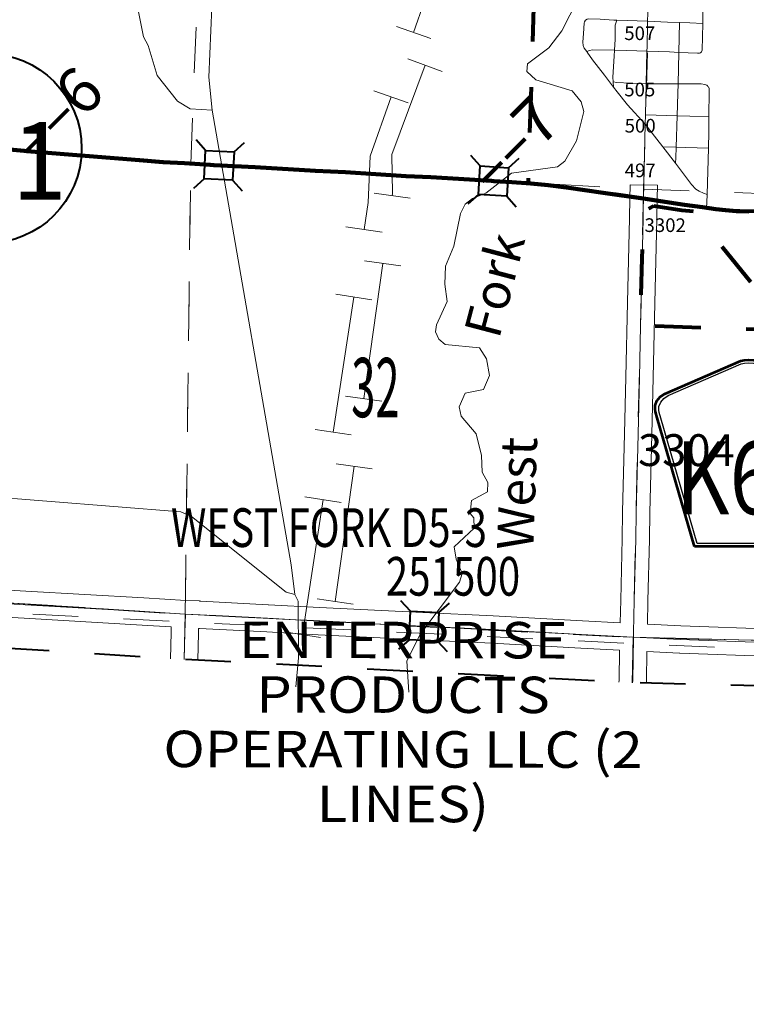
# Model space of a CAD drawing. Extents: x -157.2 to -101.2, y 12.2 to 46.2.
# Drawn here: x -134.5 to -132.9, y 15.9 to 18.1 of the extents above; entities that cross this region are included whole.
import ezdxf
from ezdxf.enums import TextEntityAlignment as Align

# ---------------------------------------------------------------- set-up
doc = ezdxf.new("R2010")
doc.units = ezdxf.units.MI
doc.header["$MEASUREMENT"] = 0
for name, pattern in [('DGN Style 1', [0.03005, 5e-05, -0.03]), ('DGN Style 2', [0.05, 0.03, -0.02]), ('DGN Style 7', [0.1, 0.045, -0.02, 0.015, -0.02])]:
    doc.linetypes.add(name, pattern=pattern)
for name, color, linetype, lineweight in [('tdCoCityStreetMinor', 7, 'Continuous', 0), ('tdCoClipBndry', 7, 'Continuous', 0), ('tdCoCoBndry', 1, 'DGN Style 7', 30), ('tdCoCorpBndry', 7, 'DGN Style 1', 80), ('tdCoHydroRiver', 5, 'Continuous', 0), ('tdCoHydroTxtLg', 5, 'Continuous', 0), ('tdCoPipe1', 7, 'Continuous', 0), ('tdCoPipe2', 7, 'Continuous', 0), ('tdCoPipeTxt', 7, 'Continuous', 0), ('tdCoPriCL', 7, 'Continuous', 0), ('tdCoPriNonDiv', 1, 'Continuous', 211), ('tdCoPriNonDivCL', 9, 'Continuous', 0), ('tdCoSecRdNmbr', 1, 'Continuous', 13), ('tdCoSecRteBand', 7, 'Continuous', 30), ('tdCoSecRteCL', 7, 'Continuous', 0), ('tdCoSectLine', 7, 'DGN Style 1', 13), ('tdCoSectLinePart', 7, 'DGN Style 1', 13), ('tdCoSectNmbr', 7, 'Continuous', 0), ('tdCoShieldCoRteHrd', 52, 'Continuous', 0), ('tdCoShieldStRte', 52, 'Continuous', 0), ('tdCoStrucNonDivPri', 7, 'Continuous', 40), ('tdCoStrucSec', 7, 'Continuous', 40), ('tdCoStrucSecCoName', 7, 'Continuous', 0), ('tdCoStrucSecFHWANum', 7, 'Continuous', 0), ('tdCoSurfAsphalt', 2, 'Continuous', 0), ('tdCoSurfConc', 6, 'Continuous', 0), ('tdCoSurfConcUnbanded', 5, 'Continuous', 0), ('tdCoSurfEarth', 3, 'Continuous', 0), ('tdCoSurfGravel', 1, 'Continuous', 0), ('tdCoTwpBndryShd', 7, 'Continuous', 0), ('tdPICoBndry', 30, 'Continuous', 100), ('tdStHwyPriRefPost1', 7, 'Continuous', 0)]:
    doc.layers.add(name, color=color, linetype=linetype, lineweight=lineweight)
doc.styles.add('Style-Century Gothic', font='GOTHIC.TTF')
doc.styles.add('Style-Franklin Gothic Book I 0.15000', font='txt', dxfattribs={"oblique": 8.594367})
doc.styles.add('Style-Trebuchet MS', font='trebucbd.ttf')
doc.styles.add('Style-Tw Cen MT', font='TCM_____.TTF')
doc.styles.add('Style-Tw Cen MT IF', font='TCMI____.TTF')
doc.styles.add('Style-Verdana', font='verdana.ttf')

# ---------------------------------------------------------------- blocks, each defined once
blk = doc.blocks.new('Shield_Iowa_Route_3')
at = {"layer": 'tdCoShieldStRte', "color": 7, "linetype": 'Continuous', "lineweight": 40}
blk.add_circle((0.0004, -0.002), 0.2085, dxfattribs=at)
at = {"layer": 'tdCoShieldStRte', "color": 7, "linetype": 'Continuous', "lineweight": 0, "insert": (-0.0051, -0.0293), "char_height": 0.17, "attachment_point": 5, "line_spacing_factor": 0.6, "style": 'Style-Trebuchet MS'}
blk.add_mtext('\\H1x;\\W0.941176;\\T1.096;141', dxfattribs=at)
blk = doc.blocks.new('Bridge-Small')
at = {"layer": 'tdCoStrucNonDivPri', "color": 7, "linetype": 'Continuous', "lineweight": 40}
for p, q in [((-0.0313, 0.0313), (-0.0534, 0.0534)), ((0.0313, 0.0313), (0.0534, 0.0534)), ((-0.0313, -0.0313), (-0.0534, -0.0534)), ((0.0313, -0.0313), (0.0534, -0.0534))]:
    blk.add_line(p, q, dxfattribs=at)
at = {"layer": 'tdCoStrucNonDivPri', "color": 7, "linetype": 'Continuous', "lineweight": 40, "flags": 128}
blk.add_lwpolyline([(-0.0313, 0.0313), (0.0313, 0.0313), (0.0313, -0.0313), (-0.0313, -0.0313), (-0.0313, 0.0313)], close=True, dxfattribs=at)
blk = doc.blocks.new('Shield_County_Route_4')
at = {"layer": 'tdCoShieldCoRteHrd', "color": 7, "linetype": 'Continuous', "lineweight": 53, "flags": 128}
blk.add_lwpolyline([(-0.1156, -0.1333), (-0.1975, 0.1496), (-0.2014, 0.1627), (-0.2021, 0.1686), (-0.2021, 0.1764), (-0.1979, 0.1867), (-0.1906, 0.1952), (-0.181, 0.2019), (-0.0138, 0.2742), (-0.0062, 0.2759), (0.0042, 0.2768), (0.0146, 0.2759), (0.0221, 0.2742), (0.1894, 0.2019), (0.199, 0.1952), (0.2063, 0.1867), (0.2105, 0.1764), (0.2105, 0.1686), (0.2098, 0.1627), (0.2059, 0.1496), (0.124, -0.1333), (-0.1156, -0.1333)], close=True, dxfattribs=at)
at = {"layer": 'tdCoShieldCoRteHrd', "color": 7, "linetype": 'Continuous', "lineweight": 30, "flags": 128}
blk.add_lwpolyline([(-0.1097, -0.127), (-0.1894, 0.1483), (-0.1932, 0.1609), (-0.1939, 0.1665), (-0.1939, 0.1741), (-0.1898, 0.184), (-0.1828, 0.1921), (-0.1736, 0.1985), (-0.013, 0.268), (-0.0058, 0.2695), (0.0042, 0.2704), (0.0142, 0.2695), (0.0214, 0.268), (0.182, 0.1985), (0.1912, 0.1921), (0.1982, 0.184), (0.2022, 0.1741), (0.2022, 0.1665), (0.2015, 0.1609), (0.1978, 0.1483), (0.1181, -0.127), (-0.1097, -0.127)], close=True, dxfattribs=at)
at = {"layer": 'tdCoShieldCoRteHrd', "color": 7, "linetype": 'Continuous', "lineweight": 0, "insert": (0.0042, -0.0624), "char_height": 0.16, "attachment_point": 8, "line_spacing_factor": 0.6, "style": 'Style-Trebuchet MS'}
blk.add_mtext('\\H1x;\\W0.84375;\\T1.010;K64', dxfattribs=at)
blk = doc.blocks.new('Bridge-Small_1')
at = {"layer": 'tdCoStrucSec', "color": 7, "linetype": 'Continuous', "lineweight": 40}
for p, q in [((-0.0313, 0.0313), (-0.0534, 0.0534)), ((0.0313, 0.0313), (0.0534, 0.0534)), ((-0.0313, -0.0313), (-0.0534, -0.0534)), ((0.0313, -0.0313), (0.0534, -0.0534))]:
    blk.add_line(p, q, dxfattribs=at)
at = {"layer": 'tdCoStrucSec', "color": 7, "linetype": 'Continuous', "lineweight": 40, "flags": 128}
blk.add_lwpolyline([(-0.0313, 0.0313), (0.0313, 0.0313), (0.0313, -0.0313), (-0.0313, -0.0313), (-0.0313, 0.0313)], close=True, dxfattribs=at)
blk = doc.blocks.new('*U67')
at = {"layer": 'tdCoCorpBndry', "color": 7, "linetype": 'DGN Style 1', "lineweight": 80, "flags": 128}
for points in [[(172.1078, 474.3288), (172.0468, 474.3304), (172.0243, 474.331), (171.9507, 474.337), (171.8868, 474.3438), (171.8242, 474.3527), (171.7966, 474.3566), (171.6778, 474.3731), (171.4012, 474.4139), (171.1329, 474.4535), (170.8878, 474.4874), (170.8283, 474.4949), (170.7638, 474.5031), (170.6473, 474.5159), (170.631, 474.517), (170.6762, 476.0265), (171.0427, 476.0094), (171.3073, 475.9943), (171.4427, 475.9823), (171.6012, 475.9823), (171.6207, 475.9861), (171.6508, 475.9861), (171.7508, 475.9801), (171.802, 475.9783), (171.9522, 475.9733), (172.1281, 475.9718), (172.2079, 475.9704), (172.1761, 474.3297), (172.1078, 474.3288)], [(172.3879, 473.5174), (172.3672, 473.518), (172.312, 473.5196), (172.3015, 473.5327), (172.2632, 473.5343), (171.3819, 473.5632), (171.3852, 473.7158), (171.3922, 474.0145), (171.3984, 474.2804), (171.3996, 474.3386), (171.4186, 474.3373), (171.4698, 474.3656), (171.6576, 474.3378), (171.7382, 474.3294), (172.3879, 473.5174)]]:
    blk.add_lwpolyline(points, close=True, dxfattribs=at)

msp = doc.modelspace()

# ---------------------------------------------------------------- linework, layer by layer
at = {"layer": 'tdCoCityStreetMinor', "flags": 128}
for points in [[(-133.0328, 17.9853), (-133.0318, 17.9862), (-133.0306, 17.9897), (-133.0294, 18.0479), (-133.0289, 18.0755), (-133.0266, 18.1638), (-133.0269, 18.1709), (-133.0281, 18.1768)], [(-133.2868, 18.0557), (-133.2831, 18.0577), (-133.2794, 18.0587), (-133.2551, 18.0574), (-133.2247, 18.0558), (-133.2178, 18.0555), (-133.1504, 18.0533)], [(-133.2841, 17.9863), (-133.29, 17.9943), (-133.2922, 17.9998), (-133.293, 18.0074), (-133.2917, 18.0264), (-133.2898, 18.0486), (-133.289, 18.0521), (-133.287, 18.0555), (-133.2868, 18.0557)], [(-133.2241, 17.9762), (-133.2233, 17.9896), (-133.2219, 18.0141), (-133.2215, 18.0447), (-133.2195, 18.0508), (-133.2178, 18.0555)], [(-133.1504, 18.0533), (-133.1065, 18.0513), (-133.0808, 18.0504), (-133.058, 18.0496), (-133.0294, 18.0479)], [(-133.0821, 17.9847), (-133.0808, 18.0504)], [(-133.2841, 17.9863), (-133.2782, 17.9887), (-133.2718, 17.9904), (-133.2233, 17.9896), (-133.1965, 17.9892), (-133.1519, 17.9877)], [(-133.2254, 17.9086), (-133.2454, 17.9344), (-133.2713, 17.9687), (-133.2831, 17.985), (-133.2841, 17.9863)], [(-133.2254, 17.9086), (-133.226, 17.9199), (-133.2266, 17.9302), (-133.2241, 17.9762)], [(-133.1519, 17.9877), (-133.1026, 17.9857), (-133.0821, 17.9847), (-133.0407, 17.9828), (-133.0365, 17.983), (-133.0343, 17.984)], [(-133.0834, 17.9154), (-133.0821, 17.9847)], [(-133.0343, 17.984), (-133.0328, 17.9853)], [(-133.226, 17.9199), (-133.2182, 17.9184), (-133.1884, 17.9169), (-133.1536, 17.9159)], [(-133.0199, 17.6723), (-133.0276, 17.6755), (-133.0375, 17.6799), (-133.0446, 17.6844), (-133.054, 17.6947), (-133.0894, 17.7411), (-133.1171, 17.7775), (-133.13, 17.7943), (-133.1558, 17.8267), (-133.1946, 17.8696), (-133.2175, 17.8984), (-133.2254, 17.9086)], [(-133.1536, 17.9159), (-133.1023, 17.9154), (-133.0834, 17.9154)], [(-133.0894, 17.7411), (-133.0888, 17.7529), (-133.088, 17.7765), (-133.0856, 17.8455), (-133.0838, 17.8945), (-133.0834, 17.9154)], [(-133.0834, 17.9154), (-133.0326, 17.9154), (-133.0247, 17.9144), (-133.0205, 17.9125), (-133.019, 17.911)], [(-133.0199, 17.6723), (-133.017, 17.7745), (-133.016, 17.8099), (-133.0157, 17.8438), (-133.015, 17.8994), (-133.0155, 17.9053), (-133.0168, 17.9088), (-133.0181, 17.9101)], [(-133.019, 17.911), (-133.0181, 17.9101)], [(-133.1553, 17.8476), (-133.0856, 17.8455), (-133.0577, 17.8447), (-133.0157, 17.8438)], [(-133.1171, 17.7775), (-133.088, 17.7765), (-133.0668, 17.7759), (-133.017, 17.7745)], [(-133.0208, 17.6434), (-133.0204, 17.6555), (-133.0199, 17.6723)]]:
    msp.add_lwpolyline(points, dxfattribs=at)
at = {"layer": 'tdCoClipBndry', "color": 1, "linetype": 'DGN Style 2', "lineweight": 40, "flags": 128}
msp.add_lwpolyline([(-125.2749, 16.2789), (-127.2441, 16.3602), (-128.2341, 16.3892), (-129.2216, 16.4019), (-131.209, 16.5298), (-132.1838, 16.5754), (-133.1873, 16.6004), (-134.1718, 16.6514), (-135.1611, 16.7141), (-136.1344, 16.7663), (-142.0845, 17.0183), (-145.0729, 17.1202), (-146.5053, 17.1737), (-146.5481, 17.1851), (-146.5761, 17.2069), (-146.5947, 17.2371), (-146.601, 17.2631), (-146.6002, 17.2898), (-146.5924, 17.3153), (-146.5781, 17.3378), (-146.5584, 17.3558), (-146.4838, 17.3911), (-146.4096, 17.4072), (-146.2883, 17.4219), (-146.2395, 17.4354), (-146.1303, 17.4457), (-145.9673, 17.5041), (-145.8625, 17.5266), (-145.7978, 17.5483), (-145.6477, 17.5519), (-145.5529, 17.5596), (-145.5012, 17.5816), (-145.4106, 17.6428), (-145.3729, 17.661), (-145.212, 17.8354), (-145.1279, 17.965), (-145.1036, 17.9909), (-145.0375, 18.0871), (-144.9731, 18.2035), (-144.9344, 18.238), (-144.8819, 18.2653), (-144.8548, 18.2906), (-144.8428, 18.3184), (-144.8221, 18.3467), (-144.8153, 18.3613), (-144.8153, 18.4639), (-144.8426, 18.5017), (-144.8526, 18.5423), (-144.8607, 18.5556), (-144.9326, 18.6129), (-144.9732, 18.6564), (-145.1158, 18.8318), (-145.1312, 18.8579), (-145.1577, 18.9322), (-145.1509, 19.0232), (-145.1429, 19.0445), (-145.0994, 19.1165), (-145.0908, 19.1422), (-145.0863, 19.1839), (-145.0597, 19.3037), (-145.0284, 19.6263), (-145.0511, 19.7855), (-145.0896, 19.943), (-145.1305, 20.0695), (-145.1722, 20.1685), (-145.2462, 20.3692), (-145.3899, 20.6175), (-145.5, 20.7559), (-145.5442, 20.8035), (-145.6593, 20.9074), (-145.817, 21.0314), (-146.2268, 21.2848), (-146.2839, 21.3266), (-146.4611, 21.4845), (-146.5453, 21.5662), (-146.6561, 21.702), (-146.7589, 21.8639), (-146.8111, 21.9641), (-146.8849, 22.1401), (-146.9435, 22.3377), (-146.9681, 22.4706), (-146.9803, 22.5766), (-147.0007, 22.6324), (-147.0119, 22.7144), (-147.0061, 23.1502), (-146.9918, 23.2968), (-146.9986, 23.5021), (-147.0107, 23.5882), (-147.0443, 23.7589), (-147.1482, 24.0956), (-147.2706, 24.3631), (-147.3061, 24.4188), (-147.4027, 24.549), (-147.5465, 24.7071), (-147.6948, 24.8581), (-147.7731, 24.925), (-147.9584, 25.0653), (-148.0084, 25.0982), (-148.2836, 25.249), (-148.4254, 25.3386), (-148.5603, 25.4365), (-148.7199, 25.5744), (-148.8997, 25.773), (-149.0579, 25.998), (-149.1347, 26.1277), (-149.2479, 26.3407), (-149.3074, 26.5178), (-149.3612, 26.7545), (-149.3781, 26.9092), (-149.3812, 27.1601), (-149.3629, 27.3075), (-149.3366, 27.4205), (-149.298, 27.5478), (-149.1977, 27.7581), (-149.004, 28.074), (-148.9444, 28.1922), (-148.9031, 28.2915), (-148.8742, 28.4019), (-148.883, 28.6372), (-148.8474, 28.7212), (-148.8073, 28.8548), (-148.7542, 29.1497), (-148.7419, 29.2753), (-148.7451, 29.3645), (-148.7649, 29.5762), (-148.833, 29.864), (-148.8604, 29.9577), (-148.9153, 30.2675), (-148.9301, 30.4758), (-148.9301, 30.5743), (-148.9189, 30.7204), (-148.8975, 30.8659), (-148.8789, 30.9455), (-148.8112, 31.1525), (-148.7581, 31.255), (-148.6331, 31.4416), (-148.4405, 31.6308), (-148.1032, 31.9195), (-148.0503, 31.9701), (-147.9194, 32.1023), (-147.7742, 32.2769), (-147.6886, 32.4064), (-147.6009, 32.5545), (-147.5467, 32.6737), (-147.509, 32.7371), (-147.4609, 32.835), (-147.3992, 32.9986), (-147.3554, 33.1568), (-147.3309, 33.2109), (-147.2916, 33.3716), (-147.2757, 33.4676), (-147.2505, 33.7095), (-147.2477, 34.073), (-147.2586, 34.1846), (-147.2693, 34.4124), (-147.305, 34.6399), (-147.3467, 34.8121), (-147.3575, 34.8889), (-147.3759, 34.9578), (-147.3997, 35.0458), (-147.4935, 35.2749), (-147.5612, 35.4133), (-147.6699, 35.5721), (-147.821, 35.7368), (-147.8995, 35.8052), (-148.0721, 35.9059), (-148.1509, 35.9257), (-148.2271, 35.9556), (-148.3761, 35.9949), (-148.627, 36.0404), (-149.3701, 36.1308), (-149.7713, 36.206), (-149.9685, 36.2285), (-150.0686, 36.2342), (-150.2056, 36.2544), (-150.3, 36.2569), (-150.3373, 36.2717), (-150.4396, 36.3474), (-150.5575, 36.3707), (-150.7721, 36.4545), (-150.9348, 36.5093), (-150.9615, 36.5088), (-151.1653, 36.4207), (-151.2878, 36.3908), (-151.3826, 36.3907), (-151.5092, 36.425), (-151.5843, 36.4373), (-151.5961, 36.4072), (-151.617, 36.3824), (-151.6798, 36.3368), (-151.7241, 36.3224), (-151.8027, 36.3224), (-151.8271, 36.3275), (-151.933, 36.3653), (-151.9803, 36.3941), (-151.9977, 36.41), (-152.0396, 36.4693), (-152.0664, 36.5245), (-152.0949, 36.6065), (-152.1042, 36.6666), (-152.1014, 36.7547), (-152.0789, 36.892), (-152.0761, 36.9383), (-152.0418, 37.0291), (-151.8986, 37.2645), (-151.8789, 37.396), (-151.9565, 37.5914), (-152.0425, 37.7536), (-152.0745, 37.7767), (-152.1095, 37.7743), (-152.2106, 37.7484), (-152.3133, 37.7468), (-152.4666, 37.7771), (-152.5575, 37.8241), (-152.6387, 37.8918), (-152.7522, 38.0056), (-152.8127, 38.0706), (-152.8525, 38.1249), (-152.8797, 38.1878), (-152.8882, 38.2249), (-152.8903, 38.3346), (-152.8844, 38.3996), (-152.8496, 38.4949), (-152.8175, 38.5473), (-152.7368, 38.6261), (-152.6749, 38.6669), (-152.6113, 38.6955), (-152.429, 38.7493), (-152.2923, 38.7992), (-152.2175, 38.8371), (-152.1428, 38.9043), (-152.106, 38.9626), (-152.1157, 39.053), (-152.1342, 39.1373), (-152.1328, 39.2092), (-152.1159, 39.3211), (-152.0848, 39.3954), (-152.0181, 39.6139), (-152.0015, 39.7083), (-151.9759, 39.9649), (-151.9497, 40.169), (-151.9446, 40.3643), (-151.9563, 40.6529), (-151.9493, 40.7657), (-151.9325, 40.8976), (-151.9332, 40.927), (-152.1256, 40.9643), (-152.2927, 40.9803), (-152.5399, 40.9656), (-152.6003, 40.9486), (-152.6881, 40.9468), (-152.7855, 40.9663), (-152.8708, 40.9931), (-152.9436, 41.039), (-153.0203, 41.1416), (-153.0497, 41.2526), (-153.0515, 41.3959), (-153.0385, 41.438), (-153.0158, 41.4651), (-152.9851, 41.4825), (-152.9502, 41.4882), (-152.4079, 41.4795), (-150.407, 41.4676), (-149.3946, 41.4438), (-148.3968, 41.411), (-147.4001, 41.3615), (-145.4135, 41.2969), (-142.396, 41.1563), (-141.4008, 41.1294), (-139.4104, 41.0607), (-138.4128, 41.0377), (-137.3849, 40.9986), (-130.3617, 40.7621), (-129.3761, 40.7352), (-128.3918, 40.7165), (-127.3846, 40.6647), (-126.387, 40.641), (-124.3513, 40.57), (-123.3516, 40.5465), (-121.3552, 40.48), (-120.3594, 40.4386), (-118.3228, 40.3917), (-115.3169, 40.3414), (-114.3264, 40.3124), (-114.2927, 40.3054), (-114.257, 40.2814), (-114.2379, 40.2528), (-114.2294, 40.2106), (-114.247, 39.2403), (-114.2573, 38.2439), (-114.2917, 37.2483), (-114.3338, 36.2543), (-114.3541, 35.2589), (-114.3899, 34.3598), (-113.7794, 34.3475), (-110.7864, 34.2515), (-110.7527, 34.2444), (-110.7233, 34.2263), (-110.7018, 34.1994), (-110.6908, 34.1667), (-110.7147, 32.9562), (-110.7483, 31.9531), (-110.7733, 30.9585), (-110.8153, 29.9557), (-110.8218, 29.4734), (-110.8686, 27.9499), (-110.9166, 26.9673), (-111.0098, 23.9689), (-111.0246, 22.9691), (-111.0434, 22.5326), (-111.0561, 21.9745), (-111.0719, 20.984), (-111.0771, 19.9837), (-111.1462, 17.9819), (-111.1912, 16.9821), (-111.2294, 15.99), (-111.2338, 15.9645), (-111.2494, 15.9338), (-111.2745, 15.9103), (-111.3062, 15.8966), (-111.3319, 15.894), (-114.3202, 15.9719), (-115.3257, 16.007), (-116.3394, 16.0334), (-117.2968, 16.0725), (-118.2968, 16.0994), (-119.2937, 16.1176), (-121.2846, 16.1857), (-122.302, 16.1905), (-125.2749, 16.2789)], close=True, dxfattribs=at)
at = {"layer": 'tdCoCoBndry', "color": 1, "linetype": 'DGN Style 7', "lineweight": 30, "flags": 128}
msp.add_lwpolyline([(-146.5016, 17.2735), (-146.0768, 17.2556), (-146.0694, 17.2557), (-145.0695, 17.2201), (-144.0702, 17.1857), (-143.0731, 17.1519), (-142.0807, 17.1182), (-141.0904, 17.0763), (-140.1006, 17.0343), (-139.109, 16.9941), (-138.1248, 16.9495), (-137.1248, 16.9061), (-136.1296, 16.8661), (-135.1553, 16.8138), (-134.1666, 16.7512), (-133.1821, 16.7002), (-132.2019, 16.6758), (-132.1802, 16.6753), (-131.2035, 16.6296), (-130.2056, 16.5679), (-129.2203, 16.5019), (-128.232, 16.4892), (-127.2406, 16.4601), (-126.2534, 16.4199), (-125.2718, 16.3788), (-124.2853, 16.348), (-123.2872, 16.3208), (-122.2991, 16.2904), (-121.2827, 16.2857), (-120.2826, 16.2516), (-119.2903, 16.2175), (-118.2945, 16.1993), (-117.2934, 16.1724), (-116.3354, 16.1333), (-115.3226, 16.1069), (-114.3176, 16.0718), (-113.322, 16.0489), (-112.3179, 16.0198), (-111.3293, 15.9939)], dxfattribs=at)
at = {"layer": 'tdCoHydroRiver', "color": 5, "linetype": 'Continuous', "lineweight": 0, "flags": 128}
for points in [[(-134.2545, 19.2852), (-134.2348, 19.2561), (-134.1518, 19.1156), (-134.1341, 19.0723), (-134.1354, 19.0264), (-134.1634, 18.9273), (-134.1649, 18.8735), (-134.1534, 18.8352), (-134.1192, 18.7647), (-134.0967, 18.6724), (-134.087, 18.5758), (-134.0883, 18.4795), (-134.0926, 18.4433), (-134.1143, 17.9306), (-134.107, 17.8578)], [(-134.4318, 18.7094), (-134.3591, 18.6093), (-134.326, 18.553), (-134.3209, 18.515), (-134.2926, 18.4572), (-134.2893, 18.4098), (-134.2974, 18.2442), (-134.2792, 18.2199), (-134.2831, 18.1442), (-134.2584, 18.0187), (-134.248, 17.9995), (-134.2278, 17.9341), (-134.1837, 17.8775), (-134.1558, 17.8608), (-134.107, 17.8578)], [(-133.6753, 16.5796), (-133.6793, 16.6476), (-133.6507, 16.7052), (-133.5636, 16.821), (-133.5582, 16.8398), (-133.5715, 16.8718), (-133.5754, 16.8987), (-133.5316, 16.94), (-133.5325, 16.9622), (-133.5401, 16.9719), (-133.5376, 17.0002), (-133.5023, 17.0197), (-133.5017, 17.0402), (-133.5137, 17.0627), (-133.5157, 17.0991), (-133.5269, 17.1468), (-133.5605, 17.1857), (-133.5646, 17.2064), (-133.5511, 17.236), (-133.5114, 17.2443), (-133.4978, 17.2754), (-133.5046, 17.312), (-133.5197, 17.3361), (-133.5952, 17.3431), (-133.6091, 17.3546), (-133.6165, 17.3706), (-133.6144, 17.3864), (-133.5908, 17.4378), (-133.596, 17.4758), (-133.5948, 17.5153), (-133.5761, 17.5589), (-133.5613, 17.6311), (-133.5512, 17.6514), (-133.5351, 17.6635), (-133.5063, 17.6753), (-133.4497, 17.7194), (-133.3483, 17.7336), (-133.3321, 17.7458), (-133.3071, 17.7908), (-133.291, 17.8551), (-133.2966, 17.8758), (-133.3164, 17.9001), (-133.3962, 17.9246), (-133.4162, 17.9426), (-133.4141, 17.9599), (-133.3673, 17.9948), (-133.3393, 18.0319), (-133.2873, 18.1345)], [(-134.107, 17.8578), (-133.9334, 16.8591), (-133.9258, 16.7941)], [(-134.6184, 17.0108), (-134.1761, 16.9754), (-134.1527, 16.9652), (-133.9446, 16.7994), (-133.9258, 16.7941)], [(-133.9258, 16.7941), (-133.9184, 16.7796), (-133.9174, 16.6548), (-133.9233, 16.5915)]]:
    msp.add_lwpolyline(points, dxfattribs=at)
at = {"layer": 'tdCoPipe1', "color": 7, "linetype": 'Continuous', "lineweight": 0}
for p, q in [((-133.7024, 18.0419), (-133.6268, 18.0154)), ((-133.752, 17.9004), (-133.6763, 17.8739)), ((-133.8133, 17.6017), (-133.734, 17.5897)), ((-133.8358, 17.4534), (-133.7565, 17.4414)), ((-133.8808, 17.1568), (-133.8015, 17.1448)), ((-133.9033, 17.0085), (-133.824, 16.9964)), ((-133.9483, 16.7119), (-133.869, 16.6998))]:
    msp.add_line(p, q, dxfattribs=at)
at = {"layer": 'tdCoPipe1', "color": 7, "linetype": 'Continuous', "lineweight": 0, "flags": 128}
for points in [[(-133.523, 18.278), (-133.5261, 18.2417), (-133.6162, 18.1667), (-133.6646, 18.0287)], [(-133.7142, 17.8871), (-133.7598, 17.7567), (-133.7647, 17.6548), (-133.7736, 17.5957)], [(-133.7961, 17.4474), (-133.8411, 17.1508)], [(-133.8636, 17.0025), (-133.9086, 16.7059)]]:
    msp.add_lwpolyline(points, dxfattribs=at)
at = {"layer": 'tdCoPipe2', "color": 7, "linetype": 'Continuous', "lineweight": 0}
for p, q in [((-133.6771, 17.9706), (-133.6019, 17.9427)), ((-133.7512, 17.6754), (-133.6719, 17.6642)), ((-133.7722, 17.5269), (-133.6928, 17.5157)), ((-133.814, 17.2298), (-133.7346, 17.2186)), ((-133.835, 17.0813), (-133.7556, 17.0701)), ((-133.8768, 16.7842), (-133.7974, 16.773))]:
    msp.add_line(p, q, dxfattribs=at)
at = {"layer": 'tdCoPipe2', "color": 7, "linetype": 'Continuous', "lineweight": 0, "flags": 128}
for points in [[(-133.6395, 17.9566), (-133.7124, 17.7604), (-133.7109, 17.6748), (-133.7116, 17.6698)], [(-133.7325, 17.5213), (-133.7743, 17.2242)], [(-133.7953, 17.0757), (-133.8371, 16.7786)]]:
    msp.add_lwpolyline(points, dxfattribs=at)
at = {"layer": 'tdCoPriCL', "color": 7, "linetype": 'Continuous', "lineweight": 0, "flags": 128}
msp.add_lwpolyline([(-134.5922, 17.7749), (-134.5047, 17.7673), (-134.3772, 17.7569), (-134.333, 17.7532), (-134.267, 17.7478), (-134.2147, 17.7438), (-134.1842, 17.7421), (-134.1678, 17.7411), (-134.1544, 17.7403), (-134.1118, 17.7377), (-134.1036, 17.7372), (-134.0925, 17.7366), (-134.0806, 17.736), (-134.013, 17.7325), (-133.8803, 17.7243), (-133.8142, 17.7214), (-133.6813, 17.7128), (-133.627, 17.7103), (-133.5217, 17.704), (-133.4932, 17.7023), (-133.4886, 17.702), (-133.4849, 17.7018), (-133.4597, 17.7003), (-133.449, 17.6997), (-133.4126, 17.6973), (-133.4073, 17.697), (-133.3691, 17.6928), (-133.3479, 17.6901), (-133.3284, 17.6876), (-133.248, 17.6765), (-133.16, 17.6635), (-133.0692, 17.6501), (-133.0302, 17.6447), (-133.0212, 17.6434), (-133.0006, 17.6405), (-132.9797, 17.6383), (-132.9555, 17.6363), (-132.9481, 17.6361), (-132.9281, 17.6356)], dxfattribs=at)
at = {"layer": 'tdCoPriNonDiv', "color": 1, "linetype": 'Continuous', "lineweight": 211, "flags": 128}
msp.add_lwpolyline([(-134.5922, 17.7749), (-134.5047, 17.7673), (-134.3772, 17.7569), (-134.267, 17.7478), (-134.2147, 17.7438), (-134.1678, 17.7411), (-134.1118, 17.7377), (-134.1036, 17.7372), (-134.013, 17.7325), (-133.8803, 17.7243), (-133.8142, 17.7214), (-133.6813, 17.7128), (-133.627, 17.7103), (-133.4932, 17.7023), (-133.4886, 17.702), (-133.449, 17.6997), (-133.4073, 17.697), (-133.3691, 17.6928), (-133.3284, 17.6876), (-133.248, 17.6765), (-133.16, 17.6635), (-133.0692, 17.6501), (-133.0302, 17.6447), (-133.0006, 17.6405), (-132.9797, 17.6383), (-132.9555, 17.6363), (-132.9281, 17.6356)], dxfattribs=at)
at = {"layer": 'tdCoPriNonDivCL', "color": 16, "linetype": 'Continuous', "lineweight": 0, "flags": 128}
msp.add_lwpolyline([(-134.5922, 17.7749), (-134.5047, 17.7673), (-134.3772, 17.7569), (-134.333, 17.7532), (-134.267, 17.7478), (-134.2147, 17.7438), (-134.1678, 17.7411), (-134.1544, 17.7403), (-134.1118, 17.7377), (-134.1036, 17.7372), (-134.0732, 17.7356), (-134.013, 17.7325), (-133.8803, 17.7243), (-133.8142, 17.7214), (-133.6813, 17.7128), (-133.627, 17.7103), (-133.5217, 17.704), (-133.449, 17.6997), (-133.4126, 17.6973), (-133.4073, 17.697), (-133.3691, 17.6928), (-133.3284, 17.6876), (-133.248, 17.6765), (-133.16, 17.6635), (-133.0692, 17.6501), (-133.0302, 17.6447), (-133.0212, 17.6434), (-133.0006, 17.6405), (-132.9797, 17.6383), (-132.9555, 17.6363), (-132.9281, 17.6356)], dxfattribs=at)
msp.add_lwpolyline([(-134.5922, 17.7749), (-134.5047, 17.7673), (-134.3772, 17.7569), (-134.333, 17.7532), (-134.267, 17.7478), (-134.2147, 17.7438), (-134.1678, 17.7411), (-134.1544, 17.7403), (-134.1118, 17.7377), (-134.1036, 17.7372), (-134.0732, 17.7356), (-134.013, 17.7325), (-133.8803, 17.7243), (-133.8142, 17.7214), (-133.6813, 17.7128), (-133.627, 17.7103), (-133.5217, 17.704), (-133.449, 17.6997), (-133.4126, 17.6973), (-133.4073, 17.697), (-133.3691, 17.6928), (-133.3284, 17.6876), (-133.248, 17.6765), (-133.16, 17.6635), (-133.0692, 17.6501), (-133.0302, 17.6447), (-133.0212, 17.6434), (-133.0006, 17.6405), (-132.9797, 17.6383), (-132.9555, 17.6363), (-132.9281, 17.6356)], dxfattribs=at)
at = {"layer": 'tdCoSecRteBand', "color": 7, "linetype": 'Continuous', "lineweight": 0, "flags": 128}
for points in [[(-134.7125, 16.813), (-134.5166, 16.8017), (-134.5166, 16.8017), (-134.2575, 16.7866), (-134.2574, 16.7866), (-134.1649, 16.7812), (-134.1353, 16.7802), (-134.1353, 16.7795), (-134.1318, 16.7793), (-133.9839, 16.7716), (-133.9838, 16.7716), (-133.8712, 16.7654), (-133.6447, 16.7546), (-133.4898, 16.7472), (-133.4895, 16.7472), (-133.2938, 16.7359), (-133.211, 16.7317), (-133.2097, 16.7814), (-133.2067, 16.9162), (-133.2054, 16.9752), (-133.2054, 16.9753), (-133.2011, 17.1471), (-133.1983, 17.2717), (-133.1948, 17.4351), (-133.1948, 17.4352), (-133.1905, 17.6204), (-133.1896, 17.6641), (-133.1889, 17.6941), (-133.129, 17.6929), (-133.1296, 17.6629), (-133.1305, 17.6191), (-133.1305, 17.619), (-133.1348, 17.4338), (-133.1384, 17.2704), (-133.1384, 17.2704), (-133.1411, 17.1457), (-133.1412, 17.1456), (-133.1455, 16.9739), (-133.1467, 16.9149), (-133.1467, 16.9148), (-133.1498, 16.78), (-133.1498, 16.7799), (-133.1511, 16.7287), (-133.1502, 16.7287), (-133.0776, 16.725), (-132.8732, 16.7176)], [(-134.199, 16.6531), (-134.1976, 16.7109), (-134.1976, 16.7112), (-134.1972, 16.723), (-134.1979, 16.723), (-134.2609, 16.7267), (-134.5201, 16.7418), (-134.7162, 16.7531), (-134.7164, 16.7531), (-134.7166, 16.7532), (-135.11, 16.781), (-135.2611, 16.7904), (-135.4791, 16.801), (-135.4792, 16.801), (-135.6333, 16.8089), (-135.6334, 16.8089), (-135.776, 16.8165), (-135.776, 16.8165), (-136.0199, 16.8301), (-136.1004, 16.8345), (-136.1008, 16.8229), (-136.1009, 16.8227), (-136.1035, 16.7646)], [(-133.2134, 16.6017), (-133.2133, 16.6055), (-133.2122, 16.6717), (-133.297, 16.6759), (-133.2972, 16.6759), (-133.4928, 16.6873), (-133.6476, 16.6947), (-133.6476, 16.6947), (-133.8742, 16.7055), (-133.8744, 16.7055), (-133.9871, 16.7117), (-134.135, 16.7193), (-134.1352, 16.7193), (-134.1373, 16.7195), (-134.1376, 16.7093), (-134.1391, 16.6497)], [(-132.2134, 16.5761), (-132.2131, 16.5815), (-132.2124, 16.6169), (-132.2124, 16.6176), (-132.2118, 16.6321), (-132.2507, 16.6322), (-132.252, 16.6323), (-132.3848, 16.6387), (-132.5506, 16.6451), (-132.5506, 16.6451), (-132.6892, 16.6505), (-132.8754, 16.6577), (-133.08, 16.6651), (-133.0804, 16.6651), (-133.1522, 16.6687), (-133.1533, 16.6043), (-133.1533, 16.6041), (-133.1534, 16.5995)]]:
    msp.add_lwpolyline(points, dxfattribs=at)
at = {"layer": 'tdCoSecRteCL', "color": 7, "linetype": 'Continuous', "lineweight": 13, "flags": 128}
for points in [[(-133.1504, 18.0533), (-133.149, 18.0886), (-133.1473, 18.1331), (-133.146, 18.1781)], [(-133.1519, 17.9877), (-133.1516, 17.997), (-133.1506, 18.0482), (-133.1504, 18.0533)], [(-133.1553, 17.8476), (-133.1536, 17.9159), (-133.1519, 17.9877)], [(-133.1558, 17.8267), (-133.1553, 17.8476)], [(-133.1596, 17.6635), (-133.1583, 17.7272), (-133.1558, 17.8267)], [(-133.1601, 17.6388), (-133.1596, 17.6635)], [(-133.1659, 17.3844), (-133.1648, 17.4345), (-133.1605, 17.6197), (-133.1601, 17.6388)], [(-133.1817, 16.7002), (-133.1815, 16.7103), (-133.1798, 16.7807), (-133.1767, 16.9155), (-133.1754, 16.9745), (-133.1711, 17.1464), (-133.1684, 17.271), (-133.1659, 17.3844)], [(-133.1659, 17.3844), (-133.1659, 17.3844)], [(-135.1525, 16.8137), (-135.108, 16.8109), (-134.7144, 16.7831), (-134.5184, 16.7717), (-134.2592, 16.7567), (-134.1662, 16.7512)], [(-134.169, 16.6513), (-134.1676, 16.7102), (-134.1662, 16.7512)], [(-134.1662, 16.7512), (-134.1334, 16.7493), (-133.9855, 16.7417), (-133.8728, 16.7355), (-133.6461, 16.7246), (-133.4913, 16.7172), (-133.2955, 16.7059), (-133.1817, 16.7002), (-133.0789, 16.695), (-132.8743, 16.6876), (-132.6881, 16.6805), (-132.5495, 16.6751), (-132.3835, 16.6687), (-132.2506, 16.6622), (-132.1958, 16.662), (-132.1909, 16.6625), (-132.1881, 16.6649)], [(-133.1834, 16.6003), (-133.1833, 16.6048), (-133.1817, 16.7002)]]:
    msp.add_lwpolyline(points, dxfattribs=at)
at = {"layer": 'tdCoSectLine', "color": 7, "linetype": 'DGN Style 1', "lineweight": 0, "flags": 128}
for points in [[(-134.1544, 17.7403), (-134.1154, 18.7275)], [(-133.1595, 17.684), (-133.1316, 18.6788)], [(-135.1107, 17.815), (-134.1544, 17.7403)], [(-134.1666, 16.7512), (-134.1544, 17.7403)], [(-134.1544, 17.7403), (-133.1595, 17.684)], [(-133.1595, 17.684), (-133.1821, 16.7002)], [(-133.1595, 17.684), (-132.16, 17.6471)], [(-135.1553, 16.8138), (-134.1666, 16.7512)], [(-134.1691, 16.6513), (-134.1666, 16.7512)], [(-134.1666, 16.7512), (-133.1821, 16.7002)], [(-133.1841, 16.6003), (-133.1821, 16.7002)], [(-133.1821, 16.7002), (-132.2019, 16.6758), (-132.1802, 16.6753)]]:
    msp.add_lwpolyline(points, dxfattribs=at)
at = {"layer": 'tdCoSectLinePart', "color": 7, "linetype": 'DGN Style 1', "lineweight": 0, "flags": 128}
for points in [[(-134.1544, 17.7403), (-134.1165, 18.6986)], [(-135.0809, 17.8126), (-134.1544, 17.7403)], [(-134.1662, 16.7812), (-134.1544, 17.7403)], [(-134.1544, 17.7403), (-133.4126, 17.6983)]]:
    msp.add_lwpolyline(points, dxfattribs=at)
at = {"layer": 'tdCoSurfAsphalt', "color": 2, "linetype": 'Continuous', "lineweight": 0, "flags": 128}
msp.add_lwpolyline([(-133.1834, 16.6003), (-133.1833, 16.6048), (-133.1817, 16.7002)], dxfattribs=at)
at = {"layer": 'tdCoSurfConc', "color": 6, "linetype": 'Continuous', "lineweight": 0, "flags": 128}
for points in [[(-133.1601, 17.6388), (-133.1596, 17.6635)], [(-133.1659, 17.3844), (-133.1648, 17.4345), (-133.1605, 17.6197), (-133.1601, 17.6388)], [(-133.1817, 16.7002), (-133.1815, 16.7103), (-133.1798, 16.7807), (-133.1767, 16.9155), (-133.1754, 16.9745), (-133.1711, 17.1464), (-133.1684, 17.271), (-133.1659, 17.3844)], [(-133.1659, 17.3844), (-133.1659, 17.3844)]]:
    msp.add_lwpolyline(points, dxfattribs=at)
at = {"layer": 'tdCoSurfConcUnbanded', "color": 5, "linetype": 'Continuous', "lineweight": 0, "flags": 128}
for points in [[(-133.1504, 18.0533), (-133.149, 18.0886), (-133.1473, 18.1331), (-133.146, 18.1781)], [(-133.1519, 17.9877), (-133.1516, 17.997), (-133.1506, 18.0482), (-133.1504, 18.0533)], [(-133.1553, 17.8476), (-133.1536, 17.9159), (-133.1519, 17.9877)], [(-133.1558, 17.8267), (-133.1553, 17.8476)], [(-133.1596, 17.6635), (-133.1583, 17.7272), (-133.1558, 17.8267)]]:
    msp.add_lwpolyline(points, dxfattribs=at)
at = {"layer": 'tdCoSurfEarth', "color": 3, "linetype": 'Continuous', "lineweight": 0, "flags": 128}
msp.add_lwpolyline([(-135.1525, 16.8137), (-135.108, 16.8109), (-134.7144, 16.7831), (-134.5184, 16.7717), (-134.2592, 16.7567), (-134.1662, 16.7512)], dxfattribs=at)
at = {"layer": 'tdCoSurfGravel', "color": 1, "linetype": 'Continuous', "lineweight": 0, "flags": 128}
for points in [[(-134.169, 16.6513), (-134.1676, 16.7102), (-134.1662, 16.7512)], [(-134.1662, 16.7512), (-134.1334, 16.7493), (-133.9855, 16.7417), (-133.8728, 16.7355), (-133.6461, 16.7246), (-133.4913, 16.7172), (-133.2955, 16.7059), (-133.1817, 16.7002), (-133.0789, 16.695), (-132.8743, 16.6876), (-132.6881, 16.6805), (-132.5495, 16.6751), (-132.3835, 16.6687), (-132.2506, 16.6622), (-132.1958, 16.662), (-132.1909, 16.6625), (-132.1881, 16.6649)]]:
    msp.add_lwpolyline(points, dxfattribs=at)
at = {"layer": 'tdCoTwpBndryShd', "color": 7, "linetype": 'Continuous', "lineweight": 0, "flags": 128}
msp.add_lwpolyline([(-116.3354, 16.1333), (-117.2934, 16.1724), (-118.2945, 16.1993), (-119.2903, 16.2175), (-120.2826, 16.2516), (-121.2827, 16.2857), (-122.2991, 16.2904), (-123.2872, 16.3208), (-124.2853, 16.348), (-125.2718, 16.3788), (-126.2534, 16.4199), (-127.2406, 16.4601), (-128.232, 16.4892), (-129.2203, 16.5019), (-130.2056, 16.5679), (-131.2035, 16.6296), (-132.1802, 16.6753), (-132.2019, 16.6758), (-133.1821, 16.7002), (-134.1666, 16.7512), (-135.1553, 16.8138)], dxfattribs=at)
at = {"layer": 'tdPICoBndry', "color": 30, "linetype": 'DGN Style 7', "lineweight": 0, "flags": 128}
for points in [[(-146.5015, 17.2735), (-146.0768, 17.2557), (-146.0694, 17.2557), (-145.0695, 17.2201), (-144.0702, 17.1857), (-143.0731, 17.1519), (-142.0807, 17.1182), (-141.0903, 17.0763), (-140.1005, 17.0343), (-139.109, 16.9942), (-138.1248, 16.9495), (-137.1247, 16.9061), (-136.1296, 16.8662), (-135.1552, 16.8139), (-134.1666, 16.7512), (-133.182, 16.7002), (-132.2019, 16.6758), (-132.1802, 16.6753), (-131.2035, 16.6296), (-130.2055, 16.5679), (-129.2203, 16.5019), (-128.232, 16.4892), (-127.2406, 16.4601), (-126.2534, 16.42), (-125.2717, 16.3788), (-124.2853, 16.348), (-123.2872, 16.3208), (-122.299, 16.2904), (-121.2827, 16.2857), (-120.2825, 16.2516), (-119.2902, 16.2175), (-118.2945, 16.1993), (-117.2933, 16.1724), (-116.3353, 16.1333), (-115.3226, 16.1069), (-114.3175, 16.0718), (-113.3219, 16.0489), (-112.3178, 16.0198), (-111.3293, 15.9939), (-111.291, 16.9863), (-111.2461, 17.9854), (-111.2135, 18.9878), (-111.177, 19.9871), (-111.1718, 20.985), (-111.156, 21.9765), (-111.1433, 22.5359), (-111.1245, 22.9706), (-111.1097, 23.9712), (-111.0776, 24.9697), (-111.0494, 25.9743), (-111.0165, 26.9713), (-110.9684, 27.9537), (-110.9382, 28.9546), (-110.9216, 29.4765), (-110.9151, 29.9585), (-110.8732, 30.9611), (-110.8482, 31.956), (-110.8146, 32.9583), (-110.7896, 34.1516), (-111.0102, 34.1564), (-111.4683, 34.1721), (-111.7863, 34.1823), (-112.463, 34.2058), (-112.7817, 34.2155), (-113.4614, 34.2371), (-113.7826, 34.2476), (-114.4939, 34.2619), (-114.454, 35.261), (-114.4336, 36.2575), (-114.3916, 37.2518), (-114.3572, 38.2474), (-114.3469, 39.2417), (-114.347, 39.2485), (-114.3293, 40.2125), (-114.2294, 40.2098)], [(-114.2294, 40.2098), (-114.3293, 40.2125), (-114.347, 39.2485), (-114.3469, 39.2417), (-114.3572, 38.2474), (-114.3916, 37.2518), (-114.4336, 36.2575), (-114.454, 35.261), (-114.4939, 34.2619), (-113.7826, 34.2476), (-113.4614, 34.2371), (-112.7817, 34.2155), (-112.463, 34.2058), (-111.7863, 34.1823), (-111.4683, 34.1721), (-111.0102, 34.1564), (-110.7896, 34.1516), (-110.8146, 32.9583), (-110.8482, 31.956), (-110.8732, 30.9611), (-110.9151, 29.9585), (-110.9216, 29.4765), (-110.9382, 28.9546), (-110.9684, 27.9537), (-111.0165, 26.9713), (-111.0494, 25.9743), (-111.0776, 24.9697), (-111.1097, 23.9712), (-111.1245, 22.9706), (-111.1433, 22.5359), (-111.156, 21.9765), (-111.1718, 20.985), (-111.177, 19.9871), (-111.2135, 18.9878), (-111.2461, 17.9854), (-111.291, 16.9863), (-111.3293, 15.9939), (-112.3178, 16.0198), (-113.3219, 16.0489), (-114.3175, 16.0718), (-115.3226, 16.1069), (-116.3353, 16.1333), (-117.2933, 16.1724), (-118.2945, 16.1993), (-119.2902, 16.2175), (-120.2825, 16.2516), (-121.2827, 16.2857), (-122.299, 16.2904), (-123.2872, 16.3208), (-124.2853, 16.348), (-125.2717, 16.3788), (-126.2534, 16.42), (-127.2406, 16.4601), (-128.232, 16.4892), (-129.2203, 16.5019), (-130.2055, 16.5679), (-131.2035, 16.6296), (-132.1802, 16.6753), (-132.2019, 16.6758), (-133.182, 16.7002), (-134.1666, 16.7512), (-135.1552, 16.8139), (-136.1296, 16.8662), (-137.1247, 16.9061), (-138.1248, 16.9495), (-139.109, 16.9942), (-140.1005, 17.0343), (-141.0903, 17.0763), (-142.0807, 17.1182), (-143.0731, 17.1519), (-144.0702, 17.1857), (-145.0695, 17.2201), (-146.0694, 17.2557), (-146.0768, 17.2557), (-146.5015, 17.2735)], [(-146.4884, 17.2705), (-146.3702, 17.2674), (-146.0293, 17.2534), (-145.7228, 17.2424), (-145.6488, 17.2399), (-145.3671, 17.228), (-144.9771, 17.2138), (-144.5482, 17.2005), (-144.0058, 17.1829), (-143.2705, 17.157), (-142.6858, 17.1393), (-142.0995, 17.1223), (-141.5091, 17.0943), (-141.1175, 17.0765), (-141.0293, 17.0741), (-140.6612, 17.0291), (-140.2294, 17.0248), (-139.3674, 16.9885), (-138.4815, 16.9548), (-137.92, 16.9313), (-137.1769, 16.8938), (-136.1138, 16.8383), (-135.1142, 16.7825), (-134.1854, 16.7346), (-133.1656, 16.6856), (-132.3393, 16.6474), (-131.1684, 16.6058), (-130.2074, 16.5681), (-129.5706, 16.5444), (-128.7275, 16.5251), (-128.2221, 16.4855), (-127.6465, 16.4712), (-126.6358, 16.4377), (-125.977, 16.4064), (-125.2049, 16.3666), (-124.1877, 16.3392), (-123.5885, 16.3225), (-122.4514, 16.2912), (-121.6595, 16.2792), (-120.6151, 16.262), (-119.8377, 16.2395), (-118.7937, 16.2097), (-118.0414, 16.1912), (-117.4232, 16.1739), (-116.6096, 16.1486), (-115.8166, 16.1193), (-115.1766, 16.0934), (-114.6247, 16.0784), (-114.0112, 16.0629), (-113.2037, 16.041), (-112.5997, 16.0258), (-112.002, 16.0093), (-111.6724, 16), (-111.3396, 15.9953)]]:
    msp.add_lwpolyline(points, dxfattribs=at)

# ---------------------------------------------------------------- block references
at = {"layer": 'tdCoCorpBndry', "color": 7, "linetype": 'DGN Style 1', "lineweight": 80, "xscale": 0.3280839895260334, "yscale": 0.3280839895403385, "zscale": 0.3280839895260334, "rotation": 359.9999999916727}
msp.add_blockref('*U67', (-189.3936, -137.9841), dxfattribs=at)
at = {"layer": 'tdCoShieldCoRteHrd', "color": 7, "linetype": 'Continuous', "lineweight": 53}
msp.add_blockref('Shield_County_Route_4', (-132.932, 17.0327), dxfattribs=at)
at = {"layer": 'tdCoShieldStRte', "color": 7, "linetype": 'Continuous', "lineweight": 40}
msp.add_blockref('Shield_Iowa_Route_3', (-134.603, 17.7758), dxfattribs=at)
at = {"layer": 'tdCoStrucNonDivPri', "color": 7, "linetype": 'Continuous', "lineweight": 40}
for p, xscale, yscale, zscale, rotation in [((-134.0921, 17.7366), 0.9999994576041897, 0.9999994576041897, 0.9999994576041897, 357.0021469401204), ((-133.4891, 17.7021), 0.9999992650057379, 0.9999992650057379, 0.9999992650057379, 356.5916919104351)]:
    msp.add_blockref('Bridge-Small', p, dxfattribs=dict(at, xscale=xscale, yscale=yscale, zscale=zscale, rotation=rotation))
at = {"layer": 'tdCoStrucSec', "color": 7, "linetype": 'Continuous', "lineweight": 40}
for p, xscale, yscale, zscale, rotation in [((-134.0921, 17.7366), 0.9999994576041897, 0.9999994576041897, 0.9999994576041897, 357.0021469401204), ((-133.4891, 17.7021), 0.9999992650057379, 0.9999992650057379, 0.9999992650057379, 356.5916919104351), ((-133.6418, 16.7244), 0.9999982057894874, 0.9999982057894874, 0.9999982057894874, 357.2650086158033)]:
    msp.add_blockref('Bridge-Small_1', p, dxfattribs=dict(at, xscale=xscale, yscale=yscale, zscale=zscale, rotation=rotation))

# ---------------------------------------------------------------- texts
at = {"layer": 'tdCoHydroTxtLg', "color": 5, "linetype": 'Continuous', "lineweight": 0, "char_height": 0.08, "attachment_point": 8, "line_spacing_factor": 0.6, "style": 'Style-Tw Cen MT IF'}
for s, insert, rotation in [('\\T1.102;Fork', (-133.448, 17.4636), 75.2532), ('\\T1.102;West', (-133.3975, 17.0145), 87.9852)]:
    msp.add_mtext(s, dxfattribs=dict(at, insert=insert, rotation=rotation))
at = {"layer": 'tdCoPipeTxt', "color": 7, "linetype": 'Continuous', "lineweight": 0, "insert": (-133.6882, 16.294), "char_height": 0.08, "attachment_point": 8, "rotation": 359.8972, "line_spacing_factor": 0.9, "style": 'Style-Franklin Gothic Book I 0.15000'}
msp.add_mtext('\\fFranklin Gothic Book|b1|i1|c00|p39;\\H1x;\\W1.125;\\T1.102;ENTERPRISE PRODUCTS\\POPERATING LLC (2 LINES)', dxfattribs=at)
at = {"layer": 'tdCoSecRdNmbr', "color": 5, "linetype": 'Continuous', "lineweight": 13, "style": 'Style-Tw Cen MT'}
for s, p in [('507', (-133.2018, 18.0268)), ('505', (-133.2018, 17.9032)), ('500', (-133.2009, 17.8237)), ('497', (-133.2009, 17.7256)), ('3302', (-133.1573, 17.6053))]:
    msp.add_text(s, height=0.03, rotation=359.8992, dxfattribs=at).set_placement(p, align=Align.MIDDLE_LEFT)
at = {"layer": 'tdCoSecRdNmbr', "color": 1, "linetype": 'Continuous', "lineweight": 13, "style": 'Style-Tw Cen MT'}
msp.add_text('3304', height=0.07, rotation=359.8993, dxfattribs=at).set_placement((-133.1714, 17.1113), align=Align.MIDDLE_LEFT)
at = {"layer": 'tdCoSectNmbr', "color": 7, "linetype": 'Continuous', "lineweight": 0, "style": 'Style-Century Gothic', "width": 0.538462}
msp.add_text('32', height=0.13, rotation=359.8988, dxfattribs=at).set_placement((-133.7487, 17.1835), align=Align.CENTER)
at = {"layer": 'tdCoStrucSecCoName', "color": 3, "linetype": 'Continuous', "lineweight": 70, "style": 'Style-Trebuchet MS', "width": 0.764706}
msp.add_text('WEST FORK D5-3', height=0.085, dxfattribs=at).set_placement((-133.8506, 16.9834), align=Align.TOP_CENTER)
at = {"layer": 'tdCoStrucSecFHWANum', "color": 1, "linetype": 'Continuous', "lineweight": 70, "style": 'Style-Trebuchet MS', "width": 0.764706}
msp.add_text('251500', height=0.085, dxfattribs=at).set_placement((-133.5781, 16.7915), align=Align.CENTER)
at = {"layer": 'tdStHwyPriRefPost1', "color": 1, "linetype": 'Continuous', "lineweight": 0, "style": 'Style-Verdana'}
for s, p in [('‒‒6', (-134.5302, 17.7695)), ('‒‒7', (-133.5267, 17.7043))]:
    msp.add_text(s, height=0.1, rotation=45, dxfattribs=at).set_placement(p, align=Align.MIDDLE_LEFT)

doc.saveas('drawing.dxf')
